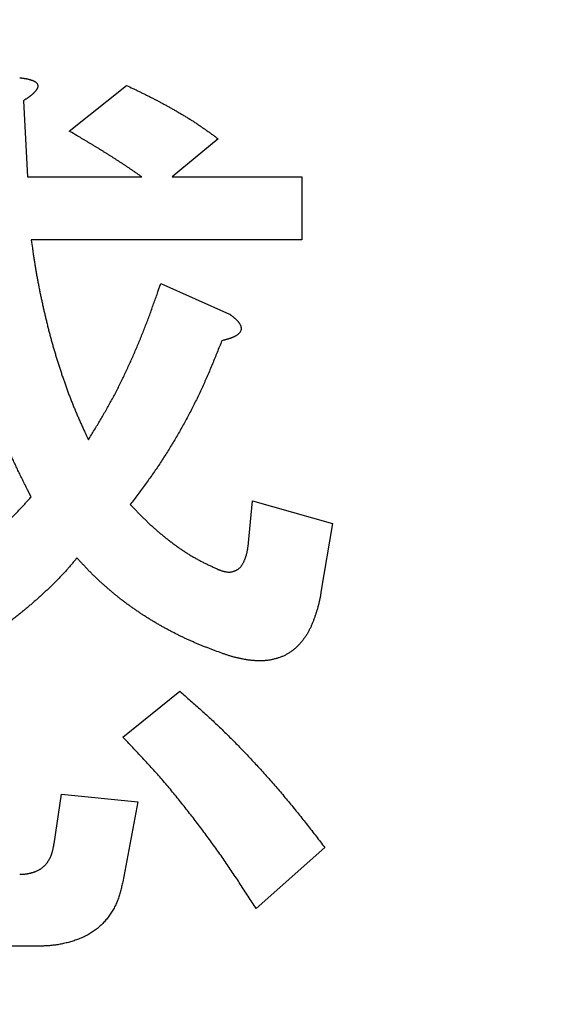
# Model space of a CAD drawing. Units: millimetres. Extents: x 0 to 600, y -1 to 424.
# Drawn here: x 112 to 114, y 164 to 167 of the extents above; entities that cross this region are included whole.
import ezdxf

# ---------------------------------------------------------------- set-up
doc = ezdxf.new("R2010")
doc.units = ezdxf.units.MM
doc.header["$LTSCALE"] = 0.259843
doc.layers.add('NoLayerName_001', color=7, linetype='Continuous')
doc.styles.get("Standard").update_dxf_attribs({"font": 'txt', "bigfont": 'extfont2'})
doc.dimstyles.get("Standard").update_dxf_attribs({"dimtxt": 2.5, "dimasz": 2.5, "dimexe": 1.25, "dimexo": 0.625, "dimtad": 1, "dimzin": 0, "dimdsep": 46, "dimtxsty": 'Standard', "dimcen": 2.5, "dimadec": 0, "dimazin": 0, "dimtfac": 0.75, "dimtmove": 0, "dimatfit": 3, "dimfxl": 1, "dimarcsym": 0})

# ---------------------------------------------------------------- blocks, each defined once
blk = doc.blocks.new('_OPEN30')
at = {"color": 0, "linetype": 'ByBlock', "lineweight": -2}
for p, q in [((-1, 0.267949), (0, 0)), ((0, 0), (-1, -0.267949)), ((0, 0), (-1, 0))]:
    blk.add_line(p, q, dxfattribs=at)
blk = doc.blocks.new('*D12')
at = {"layer": 'Defpoints', "color": 0}
for p in [(39.6755, 221.6096), (39.6755, 173.8517), (246.4756, 160.2723)]:
    blk.add_point(p, dxfattribs=at)
at = {"layer": 'NoLayerName_001', "color": 0, "linetype": 'Continuous', "lineweight": 25}
for p, q in [((39.6755, 174.4767), (39.6755, 225.5382)), ((246.4756, 160.8973), (246.4756, 225.5382)), ((244.3327, 221.6096), (41.8184, 221.6096))]:
    blk.add_line(p, q, dxfattribs=at)
at = {"layer": 'NoLayerName_001', "color": 0, "lineweight": 25, "xscale": 2.142857142857143, "yscale": 2.142857142857143, "zscale": 2.142857142857143}
for p, rotation in [((39.6755, 221.6096), 180), ((246.4756, 221.6096), 360)]:
    blk.add_blockref('_OPEN30', p, dxfattribs=dict(at, rotation=rotation))
at = {"layer": 'NoLayerName_001', "color": 0, "lineweight": 25, "insert": (142.1773, 225.181), "char_height": 4.28571, "attachment_point": 5}
blk.add_mtext('207', dxfattribs=at)

msp = doc.modelspace()

# ---------------------------------------------------------------- linework, layer by layer
at = {"layer": 'NoLayerName_001', "color": 7, "linetype": 'Continuous', "lineweight": 25}
for p, q in [((112.2499, 166.2187), (112.4062, 166.3438)), ((112.1248, 166.3021), (112.1352, 166.0936)), ((112.6564, 166.1979), (112.5313, 166.0936)), ((112.1352, 166.0936), (112.4479, 166.0936)), ((112.5313, 166.0936), (112.8858, 166.0936)), ((112.8858, 166.0936), (112.8858, 165.9211)), ((112.8858, 165.9211), (112.1456, 165.9211)), ((112.5001, 165.8018), (112.6877, 165.7184)), ((112.7398, 165.0929), (112.7503, 165.2075)), ((112.7503, 165.2075), (112.9692, 165.145)), ((112.9692, 165.145), (112.9379, 164.9574)), ((112.3958, 164.5612), (112.5522, 164.6863)), ((112.2082, 164.2693), (112.229, 164.4048)), ((112.229, 164.4048), (112.4375, 164.384)), ((112.4375, 164.384), (112.3958, 164.1651)), ((112.9483, 164.2589), (112.7607, 164.0921)), ((112.156, 163.9886), (111.3846, 163.9886))]:
    msp.add_line(p, q, dxfattribs=at)
for points, knots in [([(112.1144, 166.3647), (112.1151, 166.3646), (112.1167, 166.3644), (112.119, 166.3642), (112.1213, 166.3639), (112.1236, 166.3636), (112.1258, 166.3633), (112.1281, 166.3629), (112.1304, 166.3626), (112.1327, 166.3621), (112.1349, 166.3617), (112.1372, 166.3612), (112.1394, 166.3606), (112.1416, 166.36), (112.1438, 166.3593), (112.146, 166.3586), (112.1482, 166.3578), (112.1504, 166.3569), (112.1526, 166.356), (112.1547, 166.355), (112.1567, 166.3539), (112.1586, 166.3525), (112.1603, 166.3509), (112.1617, 166.349), (112.1629, 166.347), (112.1637, 166.3448), (112.164, 166.3425), (112.1638, 166.3401), (112.1632, 166.3378), (112.1624, 166.3356), (112.1613, 166.3335), (112.1601, 166.3316), (112.1588, 166.3297), (112.1573, 166.3279), (112.1557, 166.3262), (112.1541, 166.3245), (112.1525, 166.3228), (112.1508, 166.3212), (112.1491, 166.3197), (112.1474, 166.3181), (112.1462, 166.3172), (112.1456, 166.3167)], [0, 0, 0, 0, 0.00231878, 0.00463688, 0.00695365, 0.00926854, 0.01158113, 0.01389117, 0.01619862, 0.01850372, 0.02080702, 0.02310945, 0.02541254, 0.027718, 0.0300276, 0.03234319, 0.03466665, 0.03699994, 0.03934085, 0.04167588, 0.04399719, 0.04631044, 0.04863949, 0.0510005, 0.05335858, 0.05568722, 0.05799136, 0.06031206, 0.06266616, 0.06503249, 0.06737372, 0.0696937, 0.07200784, 0.07432361, 0.07664208, 0.07896009, 0.08127607, 0.08359042, 0.08590345, 0.08821539, 0.09052638, 0.09052638, 0.09052638, 0.09052638]), ([(112.4062, 166.3438), (112.4121, 166.3411), (112.4208, 166.3369), (112.4324, 166.3313), (112.4411, 166.3271), (112.4498, 166.3229), (112.4585, 166.3186), (112.4672, 166.3143), (112.4758, 166.3099), (112.4844, 166.3055), (112.493, 166.301), (112.5015, 166.2964), (112.51, 166.2918), (112.5185, 166.2872), (112.5269, 166.2825), (112.5354, 166.2777), (112.5437, 166.2729), (112.5521, 166.268), (112.5604, 166.2631), (112.5687, 166.2581), (112.577, 166.253), (112.5852, 166.2479), (112.5933, 166.2427), (112.6014, 166.2373), (112.6094, 166.2319), (112.6173, 166.2264), (112.6252, 166.2208), (112.6331, 166.2151), (112.6409, 166.2094), (112.6487, 166.2037), (112.6538, 166.1998), (112.6564, 166.1979)], [0, 0, 0, 0, 0.0193514, 0.0290265, 0.0387011, 0.0483751, 0.0580483, 0.067721, 0.0773933, 0.0870656, 0.0967382, 0.1064112, 0.116085, 0.1257595, 0.1354348, 0.1451111, 0.1547883, 0.1644665, 0.174145, 0.1838229, 0.1934996, 0.2031748, 0.2128482, 0.22252, 0.232191, 0.2418621, 0.2515344, 0.2612085, 0.2708843, 0.2805614, 0.2902393, 0.2902393, 0.2902393, 0.2902393]), ([(112.1456, 166.3167), (112.145, 166.3162), (112.1438, 166.3152), (112.142, 166.3138), (112.1402, 166.3124), (112.1383, 166.3111), (112.1364, 166.3097), (112.1345, 166.3084), (112.1326, 166.3072), (112.1306, 166.3059), (112.1287, 166.3046), (112.1267, 166.3034), (112.1254, 166.3026), (112.1248, 166.3021)], [0, 0, 0, 0, 0.00231009, 0.00461928, 0.00692798, 0.0092369, 0.01154654, 0.01385718, 0.01616893, 0.01848175, 0.02079546, 0.02310983, 0.02542453, 0.02542453, 0.02542453, 0.02542453]), ([(112.4479, 166.0936), (112.4437, 166.0966), (112.4373, 166.1011), (112.4287, 166.107), (112.4223, 166.1115), (112.4158, 166.1159), (112.4094, 166.1203), (112.4029, 166.1246), (112.3964, 166.1289), (112.3898, 166.1332), (112.3833, 166.1375), (112.3767, 166.1417), (112.3701, 166.1459), (112.3635, 166.1501), (112.3569, 166.1543), (112.3503, 166.1584), (112.3437, 166.1626), (112.3371, 166.1667), (112.3304, 166.1708), (112.3237, 166.1749), (112.3171, 166.1789), (112.3104, 166.183), (112.3037, 166.187), (112.297, 166.191), (112.288, 166.1963), (112.2746, 166.2043), (112.2611, 166.2122), (112.2521, 166.2174), (112.2499, 166.2187)], [0, 0, 0, 0, 0.0156238, 0.0234355, 0.031247, 0.0390582, 0.0468693, 0.0546805, 0.0624917, 0.0703032, 0.078115, 0.0859269, 0.093739, 0.101551, 0.1093631, 0.1171749, 0.1249867, 0.1327983, 0.1406099, 0.1484213, 0.1562327, 0.164044, 0.1718552, 0.1796665, 0.1874778, 0.2031007, 0.2265357, 0.2343474, 0.2343474, 0.2343474, 0.2343474]), ([(112.1456, 165.9211), (112.1467, 165.9135), (112.1484, 165.9022), (112.1506, 165.8872), (112.1523, 165.8759), (112.154, 165.8646), (112.1558, 165.8533), (112.1577, 165.842), (112.1596, 165.8308), (112.1616, 165.8195), (112.1637, 165.8083), (112.1658, 165.7971), (112.168, 165.7859), (112.1703, 165.7747), (112.1726, 165.7635), (112.175, 165.7524), (112.1775, 165.7412), (112.18, 165.7301), (112.1826, 165.7189), (112.1852, 165.7078), (112.1879, 165.6967), (112.1906, 165.6856), (112.1934, 165.6746), (112.1963, 165.6635), (112.1992, 165.6525), (112.2022, 165.6414), (112.2053, 165.6305), (112.2085, 165.6195), (112.2117, 165.6085), (112.2151, 165.5976), (112.2185, 165.5867), (112.2219, 165.5758), (112.2255, 165.565), (112.229, 165.5541), (112.2327, 165.5433), (112.2364, 165.5325), (112.2402, 165.5217), (112.2441, 165.511), (112.248, 165.5003), (112.2521, 165.4896), (112.2549, 165.4825), (112.2563, 165.479)], [0, 0, 0, 0, 0.0228403, 0.0342601, 0.0456796, 0.0570987, 0.0685177, 0.0799369, 0.0913564, 0.1027763, 0.1141965, 0.1256168, 0.1370372, 0.1484575, 0.1598775, 0.1712972, 0.1827169, 0.1941366, 0.2055564, 0.2169765, 0.2283968, 0.2398174, 0.251238, 0.2626583, 0.2740783, 0.2854978, 0.2969172, 0.3083364, 0.3197558, 0.3311756, 0.3425958, 0.3540165, 0.3654374, 0.3768585, 0.3882794, 0.3996999, 0.4111199, 0.4225396, 0.4339591, 0.4453789, 0.4567991, 0.4567991, 0.4567991, 0.4567991]), ([(112.302, 165.3743), (112.3047, 165.3788), (112.3102, 165.3878), (112.3184, 165.4012), (112.3266, 165.4147), (112.3346, 165.4282), (112.3426, 165.4418), (112.3505, 165.4554), (112.3582, 165.4691), (112.3657, 165.4829), (112.3731, 165.4968), (112.3804, 165.5108), (112.3875, 165.5249), (112.3944, 165.539), (112.4012, 165.5532), (112.4079, 165.5675), (112.4145, 165.5818), (112.421, 165.5961), (112.4273, 165.6105), (112.4335, 165.625), (112.4397, 165.6395), (112.4456, 165.6541), (112.4515, 165.6687), (112.4572, 165.6833), (112.4629, 165.698), (112.4684, 165.7128), (112.4738, 165.7276), (112.4791, 165.7424), (112.4844, 165.7572), (112.4914, 165.777), (112.4966, 165.7918), (112.5001, 165.8018)], [0, 0, 0, 0, 0.0157473, 0.0314937, 0.0472383, 0.0629807, 0.0787209, 0.0944593, 0.1101974, 0.1259367, 0.141678, 0.1574215, 0.1731671, 0.1889145, 0.204663, 0.2204117, 0.2361596, 0.2519065, 0.2676521, 0.2833966, 0.29914, 0.3148822, 0.3306233, 0.3463635, 0.3621029, 0.3778425, 0.393583, 0.4093245, 0.4250674, 0.4408113, 0.4723012, 0.4723012, 0.4723012, 0.4723012]), ([(112.1456, 165.218), (112.1412, 165.2268), (112.1346, 165.24), (112.1258, 165.2576), (112.1193, 165.2708), (112.1128, 165.2841), (112.1065, 165.2974), (112.1002, 165.3108), (112.0941, 165.3242), (112.0881, 165.3377), (112.0822, 165.3512), (112.0764, 165.3648), (112.0707, 165.3784), (112.0651, 165.3921), (112.0596, 165.4058), (112.0543, 165.4196), (112.049, 165.4334), (112.0438, 165.4472), (112.0388, 165.4611), (112.0338, 165.475), (112.029, 165.4889), (112.0243, 165.5029), (112.0197, 165.517), (112.0152, 165.531), (112.0108, 165.5451), (112.0066, 165.5592), (112.0024, 165.5734), (111.9983, 165.5876), (111.9944, 165.6018), (111.9905, 165.6161), (111.9867, 165.6303), (111.9831, 165.6447), (111.9796, 165.659), (111.9762, 165.6734), (111.9729, 165.6878), (111.9698, 165.7022), (111.9668, 165.7166), (111.9638, 165.7311), (111.961, 165.7456), (111.9583, 165.7601), (111.9567, 165.7698), (111.9558, 165.7747)], [0, 0, 0, 0, 0.0295275, 0.0442903, 0.0590521, 0.073813, 0.0885733, 0.103334, 0.1180956, 0.1328582, 0.1476216, 0.1623856, 0.17715, 0.1919145, 0.2066786, 0.2214422, 0.2362054, 0.250968, 0.2657304, 0.2804925, 0.2952546, 0.310017, 0.3247797, 0.3395427, 0.3543062, 0.3690698, 0.3838336, 0.3985972, 0.4133606, 0.4281235, 0.4428861, 0.4576483, 0.4724104, 0.4871726, 0.501935, 0.5166978, 0.5314612, 0.5462252, 0.5609899, 0.575755, 0.5905199, 0.5905199, 0.5905199, 0.5905199]), ([(112.6877, 165.7184), (112.6884, 165.7179), (112.6896, 165.717), (112.6916, 165.7156), (112.6935, 165.7141), (112.6954, 165.7127), (112.6972, 165.7113), (112.6991, 165.7098), (112.7009, 165.7083), (112.7027, 165.7067), (112.7045, 165.7051), (112.7062, 165.7035), (112.7079, 165.7018), (112.7095, 165.7001), (112.7111, 165.6982), (112.7126, 165.6964), (112.714, 165.6944), (112.7153, 165.6924), (112.7165, 165.6904), (112.7175, 165.6882), (112.7184, 165.686), (112.719, 165.6837), (112.7194, 165.6813), (112.7196, 165.6789), (112.7195, 165.6765), (112.7191, 165.6741), (112.7183, 165.6719), (112.7172, 165.6697), (112.7159, 165.6677), (112.7144, 165.6659), (112.7127, 165.6641), (112.7109, 165.6625), (112.709, 165.6611), (112.707, 165.6598), (112.705, 165.6585), (112.7029, 165.6574), (112.7008, 165.6563), (112.6986, 165.6553), (112.6964, 165.6544), (112.6942, 165.6535), (112.6927, 165.6529), (112.692, 165.6526)], [0, 0, 0, 0, 0.00237953, 0.00475873, 0.00713736, 0.00951527, 0.01189249, 0.01426931, 0.01664629, 0.01902436, 0.02140474, 0.02378704, 0.02616969, 0.02855185, 0.03093361, 0.03331613, 0.03570168, 0.03809179, 0.04048197, 0.04286961, 0.04525706, 0.04765246, 0.05006351, 0.05247517, 0.05487289, 0.05725375, 0.05963047, 0.0620214, 0.06442952, 0.06684329, 0.06924366, 0.07163143, 0.07401545, 0.07640021, 0.07878633, 0.08117124, 0.08355282, 0.08593263, 0.08831201, 0.09069167, 0.09307179, 0.09307179, 0.09307179, 0.09307179]), ([(112.6669, 165.6454), (112.6626, 165.6348), (112.6562, 165.6188), (112.6476, 165.5976), (112.6411, 165.5817), (112.6345, 165.5658), (112.6277, 165.55), (112.6208, 165.5343), (112.6138, 165.5186), (112.6065, 165.5031), (112.5991, 165.4876), (112.5915, 165.4722), (112.5837, 165.4569), (112.5757, 165.4416), (112.5676, 165.4265), (112.5594, 165.4114), (112.5509, 165.3964), (112.5424, 165.3815), (112.5336, 165.3667), (112.5247, 165.352), (112.5157, 165.3375), (112.5064, 165.323), (112.497, 165.3086), (112.4874, 165.2944), (112.4776, 165.2802), (112.4677, 165.2662), (112.4576, 165.2523), (112.4475, 165.2385), (112.4372, 165.2246), (112.427, 165.2109), (112.4201, 165.2017), (112.4167, 165.1971)], [0, 0, 0, 0, 0.034367, 0.0515483, 0.0687272, 0.0859036, 0.1030777, 0.1202505, 0.1374236, 0.1545986, 0.1717759, 0.1889556, 0.2061376, 0.2233216, 0.2405072, 0.2576941, 0.2748815, 0.2920684, 0.309254, 0.3264375, 0.3436186, 0.3607969, 0.3779725, 0.3951457, 0.4123179, 0.4294913, 0.446667, 0.4638457, 0.4810272, 0.4982107, 0.5153954, 0.5153954, 0.5153954, 0.5153954]), ([(112.692, 165.6526), (112.6912, 165.6524), (112.6897, 165.6518), (112.6875, 165.6511), (112.6852, 165.6504), (112.6829, 165.6497), (112.6807, 165.649), (112.6784, 165.6484), (112.6761, 165.6478), (112.6738, 165.6472), (112.6707, 165.6464), (112.6684, 165.6458), (112.6669, 165.6454)], [0, 0, 0, 0, 0.00238028, 0.00475999, 0.00713847, 0.00951608, 0.01189325, 0.01427028, 0.01664736, 0.01902459, 0.021402, 0.02615719, 0.02615719, 0.02615719, 0.02615719]), ([(112.2563, 165.479), (112.2577, 165.4754), (112.2605, 165.4684), (112.2649, 165.4578), (112.2693, 165.4473), (112.2738, 165.4368), (112.2784, 165.4263), (112.283, 165.4159), (112.2877, 165.4055), (112.294, 165.3916), (112.2988, 165.3813), (112.302, 165.3743)], [0, 0, 0, 0, 0.0114206, 0.0228414, 0.0342622, 0.0456826, 0.0571023, 0.0685215, 0.0799409, 0.0913604, 0.1142, 0.1142, 0.1142, 0.1142]), ([(112.0728, 165.1426), (112.0753, 165.145), (112.0804, 165.1498), (112.0879, 165.1571), (112.0954, 165.1645), (112.1028, 165.1719), (112.1101, 165.1795), (112.1173, 165.1871), (112.1244, 165.1948), (112.1315, 165.2025), (112.1386, 165.2102), (112.1433, 165.2154), (112.1456, 165.218)], [0, 0, 0, 0, 0.0104859, 0.0209716, 0.0314567, 0.0419407, 0.0524237, 0.0629064, 0.0733897, 0.0838739, 0.0943588, 0.1048443, 0.1048443, 0.1048443, 0.1048443]), ([(112.4167, 165.1971), (112.419, 165.1947), (112.4236, 165.1899), (112.4306, 165.1827), (112.4375, 165.1755), (112.4445, 165.1683), (112.4516, 165.1612), (112.4587, 165.1542), (112.4659, 165.1473), (112.4732, 165.1404), (112.4806, 165.1337), (112.4881, 165.127), (112.4957, 165.1205), (112.5034, 165.1141), (112.5112, 165.1078), (112.519, 165.1016), (112.527, 165.0954), (112.535, 165.0894), (112.5431, 165.0835), (112.5513, 165.0777), (112.5596, 165.0721), (112.5679, 165.0665), (112.5764, 165.0612), (112.5849, 165.056), (112.5936, 165.051), (112.6024, 165.0461), (112.6112, 165.0415), (112.6202, 165.037), (112.6292, 165.0326), (112.6382, 165.0283), (112.6473, 165.0241), (112.6534, 165.0213), (112.6564, 165.0199)], [0, 0, 0, 0, 0.0100208, 0.0200406, 0.0300586, 0.0400743, 0.0500872, 0.0600974, 0.0701055, 0.0801128, 0.0901209, 0.1001309, 0.1101433, 0.1201584, 0.1301764, 0.1401974, 0.1502213, 0.1602478, 0.1702762, 0.1803039, 0.1903288, 0.2003494, 0.210365, 0.2203753, 0.2303813, 0.2403851, 0.2503903, 0.2603997, 0.2704146, 0.2804346, 0.2904585, 0.3004847, 0.3004847, 0.3004847, 0.3004847]), ([(112.735, 165.0631), (112.7352, 165.064), (112.7357, 165.0658), (112.7363, 165.0684), (112.7368, 165.0711), (112.7373, 165.0738), (112.7378, 165.0765), (112.7382, 165.0792), (112.7385, 165.082), (112.7389, 165.0847), (112.7392, 165.0874), (112.7395, 165.0901), (112.7397, 165.092), (112.7398, 165.0929)], [0, 0, 0, 0, 0.00274383, 0.0054863, 0.00822755, 0.0109685, 0.01371008, 0.01645283, 0.01919704, 0.02194271, 0.02468965, 0.02743753, 0.03018589, 0.03018589, 0.03018589, 0.03018589]), ([(112.2707, 165.0512), (112.2685, 165.0485), (112.2641, 165.0431), (112.2574, 165.0351), (112.2506, 165.0271), (112.2438, 165.0192), (112.2369, 165.0115), (112.2298, 165.0038), (112.2226, 164.9962), (112.2152, 164.9888), (112.2078, 164.9814), (112.2003, 164.9742), (112.1928, 164.9669), (112.1852, 164.9598), (112.1776, 164.9526), (112.1699, 164.9456), (112.1621, 164.9386), (112.1543, 164.9317), (112.1464, 164.9249), (112.1384, 164.9181), (112.1304, 164.9114), (112.1224, 164.9048), (112.1143, 164.8982), (112.1061, 164.8917), (112.0979, 164.8852), (112.0897, 164.8788), (112.0814, 164.8725), (112.0731, 164.8662), (112.0647, 164.8599), (112.0563, 164.8537), (112.0479, 164.8476), (112.0394, 164.8415), (112.0309, 164.8354), (112.0223, 164.8294), (112.0138, 164.8234), (112.0052, 164.8175), (111.9965, 164.8116), (111.9879, 164.8058), (111.9792, 164.8), (111.9705, 164.7943), (111.9646, 164.7905), (111.9617, 164.7886)], [0, 0, 0, 0, 0.0104445, 0.0208876, 0.031328, 0.0417657, 0.0522018, 0.0626386, 0.0730778, 0.0835196, 0.0939637, 0.1044084, 0.1148521, 0.125294, 0.1357346, 0.146174, 0.1566129, 0.1670517, 0.1774909, 0.1879308, 0.1983713, 0.2088123, 0.2192535, 0.2296946, 0.2401353, 0.2505756, 0.2610157, 0.2714557, 0.2818956, 0.2923356, 0.3027755, 0.3132155, 0.3236555, 0.3340956, 0.3445357, 0.3549758, 0.365416, 0.375856, 0.3862961, 0.3967361, 0.4071761, 0.4071761, 0.4071761, 0.4071761]), ([(112.338, 164.9829), (112.3356, 164.985), (112.3309, 164.9894), (112.3239, 164.9959), (112.317, 165.0026), (112.3102, 165.0093), (112.3035, 165.0162), (112.2968, 165.0231), (112.2903, 165.0301), (112.2837, 165.0371), (112.2772, 165.0441), (112.2729, 165.0488), (112.2707, 165.0512)], [0, 0, 0, 0, 0.00959182, 0.01918234, 0.02877145, 0.03835926, 0.04794645, 0.05753427, 0.06712344, 0.07671412, 0.08630603, 0.09589862, 0.09589862, 0.09589862, 0.09589862]), ([(112.6564, 165.0199), (112.6573, 165.0196), (112.659, 165.0189), (112.6616, 165.018), (112.6642, 165.017), (112.6667, 165.0161), (112.6694, 165.0153), (112.672, 165.0146), (112.6747, 165.0139), (112.6774, 165.0133), (112.6801, 165.0129), (112.6828, 165.0126), (112.6856, 165.0125), (112.6883, 165.0125), (112.6911, 165.0127), (112.6938, 165.0131), (112.6965, 165.0137), (112.6992, 165.0145), (112.7018, 165.0154), (112.7043, 165.0165), (112.7068, 165.0177), (112.7092, 165.0191), (112.7115, 165.0206), (112.7136, 165.0223), (112.7157, 165.0241), (112.7176, 165.0261), (112.7194, 165.0282), (112.721, 165.0304), (112.7226, 165.0327), (112.724, 165.035), (112.7253, 165.0374), (112.7266, 165.0399), (112.7278, 165.0424), (112.7289, 165.0449), (112.7299, 165.0474), (112.7309, 165.05), (112.7318, 165.0526), (112.7327, 165.0552), (112.7335, 165.0578), (112.7343, 165.0605), (112.7347, 165.0622), (112.735, 165.0631)], [0, 0, 0, 0, 0.0027464, 0.0054922, 0.0082367, 0.0109803, 0.0137237, 0.0164692, 0.0192201, 0.0219769, 0.0247345, 0.0274892, 0.0302393, 0.0329859, 0.0357328, 0.0384828, 0.041237, 0.0439951, 0.0467564, 0.049519, 0.05228, 0.0550369, 0.0577886, 0.0605358, 0.0632812, 0.0660297, 0.0687837, 0.0715424, 0.0743019, 0.0770567, 0.0798054, 0.0825513, 0.0852968, 0.0880431, 0.0907907, 0.0935391, 0.0962875, 0.0990355, 0.1017828, 0.1045291, 0.1072743, 0.1072743, 0.1072743, 0.1072743]), ([(112.6669, 164.7906), (112.6609, 164.7928), (112.6519, 164.7961), (112.6399, 164.8006), (112.6309, 164.804), (112.622, 164.8074), (112.6131, 164.811), (112.6042, 164.8146), (112.5953, 164.8183), (112.5865, 164.8221), (112.5778, 164.826), (112.5691, 164.83), (112.5604, 164.8341), (112.5517, 164.8383), (112.5431, 164.8425), (112.5346, 164.8469), (112.5261, 164.8513), (112.5176, 164.8558), (112.5092, 164.8604), (112.5009, 164.8651), (112.4925, 164.8699), (112.4843, 164.8747), (112.4761, 164.8797), (112.4679, 164.8847), (112.4598, 164.8898), (112.4517, 164.895), (112.4437, 164.9003), (112.4357, 164.9056), (112.4278, 164.9111), (112.42, 164.9166), (112.4122, 164.9222), (112.4045, 164.9279), (112.3968, 164.9336), (112.3892, 164.9395), (112.3817, 164.9455), (112.3743, 164.9515), (112.3669, 164.9576), (112.3596, 164.9638), (112.3523, 164.9701), (112.3451, 164.9764), (112.3404, 164.9807), (112.338, 164.9829)], [0, 0, 0, 0, 0.019182, 0.0287721, 0.0383615, 0.0479501, 0.0575383, 0.067127, 0.0767166, 0.086307, 0.0958981, 0.1054896, 0.1150813, 0.1246729, 0.1342643, 0.1438554, 0.1534463, 0.1630368, 0.1726272, 0.1822174, 0.1918075, 0.2013976, 0.2109879, 0.2205785, 0.2301693, 0.2397606, 0.2493522, 0.258944, 0.2685355, 0.2781266, 0.287717, 0.2973069, 0.3068964, 0.3164859, 0.3260757, 0.3356662, 0.3452575, 0.3548497, 0.3644426, 0.3740357, 0.3836285, 0.3836285, 0.3836285, 0.3836285]), ([(112.9379, 164.9574), (112.9377, 164.956), (112.9372, 164.9532), (112.9365, 164.949), (112.9357, 164.9448), (112.9349, 164.9406), (112.9341, 164.9364), (112.9332, 164.9322), (112.9323, 164.9281), (112.9313, 164.9239), (112.9302, 164.9198), (112.9291, 164.9157), (112.9279, 164.9116), (112.9267, 164.9075), (112.9254, 164.9035), (112.9241, 164.8994), (112.9228, 164.8953), (112.9215, 164.8913), (112.9201, 164.8873), (112.9186, 164.8833), (112.9171, 164.8793), (112.9156, 164.8753), (112.914, 164.8714), (112.9123, 164.8674), (112.9106, 164.8635), (112.9088, 164.8597), (112.9069, 164.8559), (112.9049, 164.8521), (112.9029, 164.8483), (112.9008, 164.8446), (112.8985, 164.841), (112.8962, 164.8374), (112.8938, 164.8339), (112.8914, 164.8304), (112.8888, 164.827), (112.8862, 164.8236), (112.8835, 164.8204), (112.8807, 164.8171), (112.8778, 164.814), (112.8749, 164.8109), (112.8728, 164.809), (112.8718, 164.808)], [0, 0, 0, 0, 0.0042636, 0.0085266, 0.0127885, 0.017049, 0.021308, 0.0255657, 0.0298227, 0.0340799, 0.0383382, 0.042598, 0.0468591, 0.0511213, 0.0553841, 0.0596468, 0.0639086, 0.0681696, 0.0724296, 0.0766891, 0.0809484, 0.0852083, 0.0894693, 0.0937309, 0.0979927, 0.1022543, 0.1065157, 0.1107772, 0.1150392, 0.1193015, 0.1235638, 0.1278261, 0.1320883, 0.1363503, 0.1406122, 0.1448741, 0.1491361, 0.1533987, 0.1576621, 0.1619257, 0.1661889, 0.1661889, 0.1661889, 0.1661889]), ([(112.8718, 164.808), (112.8707, 164.807), (112.8687, 164.805), (112.8655, 164.8022), (112.8622, 164.7995), (112.8588, 164.7969), (112.8553, 164.7944), (112.8518, 164.792), (112.8482, 164.7897), (112.8445, 164.7876), (112.8408, 164.7855), (112.837, 164.7836), (112.8331, 164.7818), (112.8292, 164.7803), (112.8251, 164.7788), (112.8211, 164.7775), (112.817, 164.7763), (112.8129, 164.7752), (112.8087, 164.7742), (112.8046, 164.7732), (112.8004, 164.7723), (112.7962, 164.7715), (112.792, 164.7708), (112.7878, 164.7704), (112.7835, 164.77), (112.7793, 164.7698), (112.775, 164.7697), (112.7708, 164.7697), (112.7665, 164.7697), (112.7622, 164.7698), (112.758, 164.77), (112.7537, 164.7702), (112.7495, 164.7705), (112.7452, 164.771), (112.741, 164.7715), (112.7368, 164.7722), (112.7326, 164.7729), (112.7284, 164.7737), (112.7242, 164.7745), (112.72, 164.7754), (112.7173, 164.7759), (112.7159, 164.7762)], [0, 0, 0, 0, 0.0042623, 0.0085238, 0.0127847, 0.0170459, 0.0213082, 0.0255725, 0.0298397, 0.0341087, 0.0383762, 0.0426402, 0.0468998, 0.0511558, 0.0554127, 0.0596738, 0.06394, 0.0682097, 0.07248, 0.0767476, 0.0810105, 0.0852681, 0.0895221, 0.0937761, 0.0980338, 0.1022966, 0.1065638, 0.1108335, 0.1151025, 0.1193689, 0.1236319, 0.1278914, 0.1321479, 0.1364027, 0.1406579, 0.1449156, 0.1491763, 0.1534399, 0.1577056, 0.1619718, 0.1662373, 0.1662373, 0.1662373, 0.1662373]), ([(112.7159, 164.7762), (112.7145, 164.7765), (112.7117, 164.7771), (112.7075, 164.778), (112.7034, 164.779), (112.6993, 164.78), (112.6952, 164.7811), (112.6911, 164.7823), (112.687, 164.7836), (112.6829, 164.7849), (112.6789, 164.7863), (112.6749, 164.7877), (112.6709, 164.7891), (112.6682, 164.7901), (112.6669, 164.7906)], [0, 0, 0, 0, 0.00426379, 0.00852539, 0.01278455, 0.01704145, 0.0212968, 0.02555189, 0.02980817, 0.03406647, 0.03832707, 0.0425898, 0.04685414, 0.05111933, 0.05111933, 0.05111933, 0.05111933]), ([(112.5522, 164.6863), (112.5619, 164.6777), (112.5766, 164.6649), (112.596, 164.6477), (112.6105, 164.6347), (112.6249, 164.6216), (112.6392, 164.6084), (112.6534, 164.5951), (112.6674, 164.5816), (112.6814, 164.568), (112.6951, 164.5543), (112.7088, 164.5404), (112.7223, 164.5264), (112.7357, 164.5123), (112.7491, 164.4981), (112.7623, 164.4838), (112.7754, 164.4694), (112.7884, 164.4549), (112.8014, 164.4404), (112.8142, 164.4257), (112.8269, 164.411), (112.8394, 164.3961), (112.8519, 164.3812), (112.8642, 164.3661), (112.8765, 164.351), (112.8886, 164.3357), (112.9006, 164.3204), (112.9126, 164.3051), (112.9285, 164.2846), (112.9404, 164.2692), (112.9483, 164.2589)], [0, 0, 0, 0, 0.0389398, 0.0584074, 0.0778728, 0.0973357, 0.1167966, 0.1362565, 0.1557171, 0.1751797, 0.1946444, 0.2141116, 0.2335808, 0.2530516, 0.2725233, 0.2919947, 0.3114652, 0.3309343, 0.350402, 0.3698681, 0.3893327, 0.4087959, 0.4282578, 0.447719, 0.4671804, 0.4866429, 0.5061068, 0.5255722, 0.5450391, 0.5839755, 0.5839755, 0.5839755, 0.5839755]), ([(112.7607, 164.0921), (112.7535, 164.1032), (112.7427, 164.1199), (112.7283, 164.1421), (112.7174, 164.1587), (112.7065, 164.1753), (112.6955, 164.1918), (112.6843, 164.2082), (112.6731, 164.2246), (112.6618, 164.2408), (112.6503, 164.257), (112.6387, 164.2731), (112.6269, 164.2891), (112.6151, 164.3051), (112.6031, 164.3209), (112.5911, 164.3367), (112.5789, 164.3524), (112.5667, 164.368), (112.5543, 164.3836), (112.5419, 164.399), (112.5293, 164.4144), (112.5166, 164.4296), (112.5037, 164.4447), (112.4906, 164.4597), (112.4774, 164.4745), (112.464, 164.4891), (112.4506, 164.5037), (112.437, 164.5181), (112.4187, 164.5373), (112.405, 164.5517), (112.3958, 164.5612)], [0, 0, 0, 0, 0.0397051, 0.0595563, 0.079406, 0.0992542, 0.1191007, 0.1389459, 0.1587906, 0.1786356, 0.1984817, 0.2183292, 0.2381783, 0.2580293, 0.277882, 0.2977363, 0.3175921, 0.3374487, 0.3573048, 0.3771593, 0.3970112, 0.4168603, 0.4367066, 0.4565506, 0.4763936, 0.4962374, 0.5160837, 0.5359328, 0.5557848, 0.5954942, 0.5954942, 0.5954942, 0.5954942]), ([(112.2011, 164.2393), (112.2014, 164.2402), (112.2021, 164.242), (112.2029, 164.2447), (112.2037, 164.2474), (112.2044, 164.2501), (112.2051, 164.2528), (112.2057, 164.2555), (112.2062, 164.2583), (112.2068, 164.261), (112.2072, 164.2638), (112.2077, 164.2666), (112.208, 164.2684), (112.2082, 164.2693)], [0, 0, 0, 0, 0.00280671, 0.00561298, 0.0084184, 0.0112223, 0.01402456, 0.01682644, 0.01962891, 0.02243244, 0.02523711, 0.02804271, 0.03084881, 0.03084881, 0.03084881, 0.03084881]), ([(112.1144, 164.1859), (112.1153, 164.1859), (112.1172, 164.186), (112.12, 164.186), (112.1228, 164.1861), (112.1256, 164.1863), (112.1284, 164.1864), (112.1312, 164.1867), (112.1339, 164.1871), (112.1367, 164.1875), (112.1395, 164.188), (112.1422, 164.1887), (112.1449, 164.1894), (112.1476, 164.1901), (112.1503, 164.191), (112.153, 164.1918), (112.1556, 164.1928), (112.1583, 164.1937), (112.1609, 164.1948), (112.1634, 164.196), (112.1659, 164.1972), (112.1684, 164.1986), (112.1708, 164.2), (112.1731, 164.2016), (112.1754, 164.2032), (112.1776, 164.205), (112.1797, 164.2068), (112.1818, 164.2088), (112.1837, 164.2108), (112.1856, 164.2128), (112.1874, 164.215), (112.1892, 164.2172), (112.1908, 164.2194), (112.1924, 164.2218), (112.1939, 164.2242), (112.1953, 164.2266), (112.1966, 164.2291), (112.1979, 164.2316), (112.199, 164.2341), (112.2001, 164.2367), (112.2008, 164.2385), (112.2011, 164.2393)], [0, 0, 0, 0, 0.0028137, 0.0056257, 0.0084348, 0.01124, 0.014041, 0.0168384, 0.0196341, 0.0224309, 0.0252308, 0.0280346, 0.0308424, 0.0336537, 0.0364672, 0.039281, 0.0420932, 0.0449021, 0.0477073, 0.0505094, 0.0533103, 0.0561134, 0.0589199, 0.0617292, 0.0645406, 0.0673529, 0.0701646, 0.0729744, 0.0757828, 0.0785904, 0.0813974, 0.0842042, 0.0870107, 0.0898173, 0.0926244, 0.0954321, 0.0982403, 0.1010486, 0.1038564, 0.1066637, 0.1094706, 0.1094706, 0.1094706, 0.1094706]), ([(112.3958, 164.1651), (112.3954, 164.1629), (112.3944, 164.1586), (112.393, 164.1522), (112.3916, 164.1458), (112.39, 164.1394), (112.3883, 164.133), (112.3864, 164.1267), (112.3843, 164.1205), (112.382, 164.1143), (112.3795, 164.1083), (112.3768, 164.1023), (112.3739, 164.0963), (112.3707, 164.0905), (112.3674, 164.0848), (112.3639, 164.0792), (112.3602, 164.0738), (112.3564, 164.0685), (112.3523, 164.0633), (112.3481, 164.0582), (112.3436, 164.0534), (112.339, 164.0487), (112.3342, 164.0442), (112.3293, 164.0398), (112.3242, 164.0356), (112.3189, 164.0317), (112.3135, 164.0279), (112.3079, 164.0243), (112.3023, 164.021), (112.2965, 164.0178), (112.2906, 164.0148), (112.2846, 164.0121), (112.2786, 164.0095), (112.2724, 164.0072), (112.2662, 164.005), (112.26, 164.0029), (112.2536, 164.0011), (112.2473, 163.9993), (112.2409, 163.9977), (112.2345, 163.9962), (112.2302, 163.9953), (112.228, 163.9949)], [0, 0, 0, 0, 0.0065909, 0.013179, 0.0197624, 0.0263398, 0.0329121, 0.0394822, 0.0460556, 0.0526355, 0.0592209, 0.0658103, 0.0724022, 0.078995, 0.0855869, 0.0921767, 0.0987644, 0.1053499, 0.1119341, 0.118518, 0.1251033, 0.1316902, 0.1382782, 0.144867, 0.1514562, 0.1580454, 0.1646344, 0.1712235, 0.1778121, 0.1843996, 0.1909848, 0.1975663, 0.2041452, 0.2107248, 0.217307, 0.2238926, 0.2304811, 0.2370708, 0.24366, 0.2502473, 0.256832, 0.256832, 0.256832, 0.256832]), ([(112.228, 163.9949), (112.2259, 163.9945), (112.2216, 163.9936), (112.2151, 163.9926), (112.2086, 163.9917), (112.202, 163.9909), (112.1955, 163.9903), (112.1889, 163.9899), (112.1824, 163.9895), (112.1758, 163.9892), (112.1692, 163.989), (112.1626, 163.9888), (112.1582, 163.9887), (112.156, 163.9886)], [0, 0, 0, 0, 0.00658147, 0.01315945, 0.01973391, 0.02630525, 0.03287563, 0.03944779, 0.04602332, 0.05260276, 0.05918585, 0.06577171, 0.07235905, 0.07235905, 0.07235905, 0.07235905])]:
    msp.add_open_spline(points, degree=3, knots=knots, dxfattribs=at)

# ---------------------------------------------------------------- dimensions: what is measured, and where the dimension line sits
dim = msp.add_linear_dim(base=(39.6755, 221.6096), p1=(246.4756, 160.2723), p2=(39.6755, 173.8517), angle=180, text='207', dimstyle='Standard', override={"dimtxt": 4.285714, "dimasz": 2.142857, "dimexe": 3.928571, "dimgap": 1.428571, "dimdec": 1, "dimzin": 8, "dimblk": 'OPEN30', "dimclrd": 0, "dimclre": 0, "dimclrt": 0, "dimtp": 0, "dimtm": 0, "dimlwd": 25, "dimlwe": 25}, dxfattribs=at)
dim.commit()
dim.dimension.update_dxf_attribs({"geometry": '*D12', "text_midpoint": (142.1773, 221.6096), "dimtype": 160})

# ---------------------------------------------------------------- leaders
at = {"layer": 'NoLayerName_001', "color": 7, "linetype": 'Continuous', "lineweight": 25, "annotation_type": 0, "has_hookline": 1, "hookline_direction": 1, "text_width": 44.0514}
msp.add_leader([(172.1755, 144.5807), (149.3359, 203.0381), (147.1931, 203.0381)], dimstyle='Standard', override={"dimtxt": 4.285714, "dimasz": 2.142857, "dimldrblk": 'OPEN30'}, dxfattribs=at)

doc.saveas('drawing.dxf')
